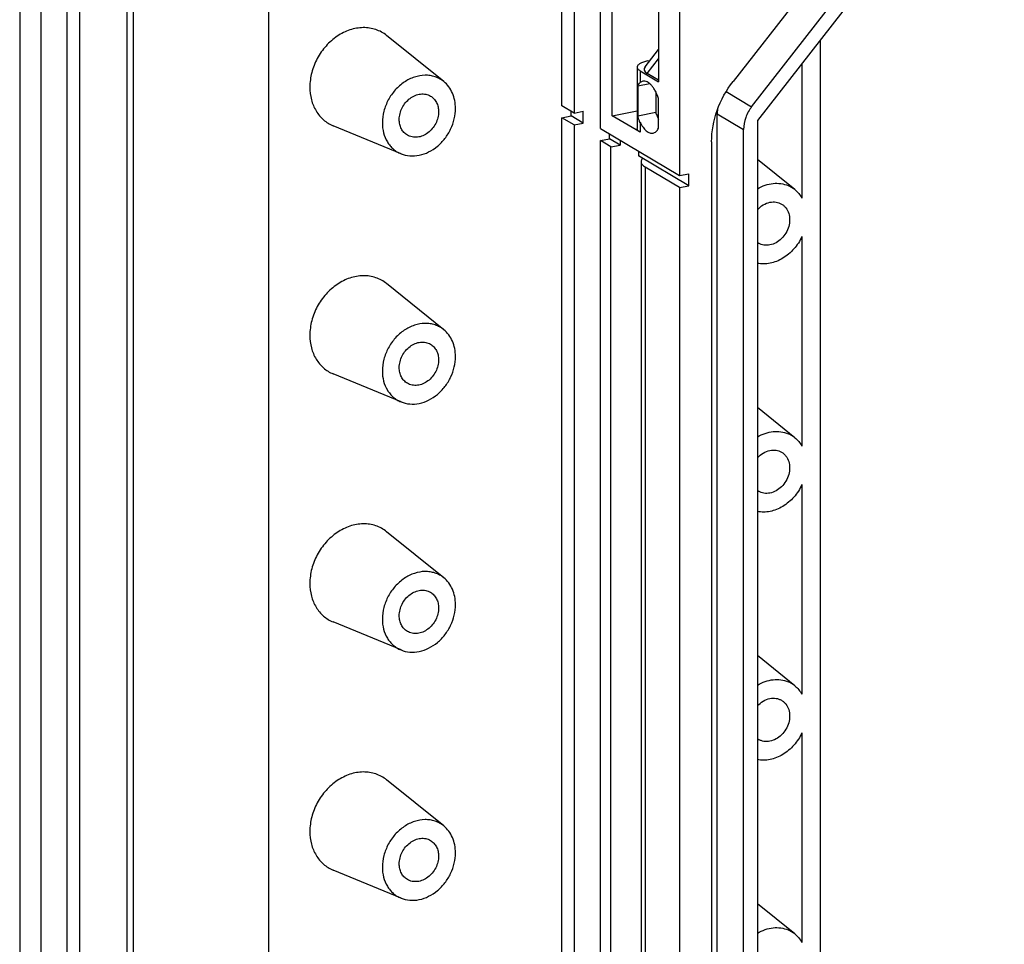
# Model space of a CAD drawing. Units: millimetres. Extents: x 0 to 420, y 0 to 297.
# Drawn here: x 358 to 376, y 248 to 265 of the extents above; entities that cross this region are included whole.
import ezdxf

# ---------------------------------------------------------------- set-up
doc = ezdxf.new("R2010")
doc.units = ezdxf.units.MM
doc.header["$LTSCALE"] = 23.1
doc.layers.add('KASTEN_GTK_1DXF_CONTINUOUS_LINE', color=7, linetype='CONTINUOUS')

msp = doc.modelspace()

# ---------------------------------------------------------------- linework, layer by layer
at = {"layer": 'KASTEN_GTK_1DXF_CONTINUOUS_LINE', "color": 7, "linetype": 'Continuous'}
for p, q in [((357.73847, 276.54904), (357.73847, 221.29512)), ((358.13847, 271.80156), (358.13847, 225.56868)), ((377.44134, 271.91146), (371.25054, 263.97157)), ((371.6031, 263.49349), (377.9461, 271.62857)), ((378.20591, 271.56311), (371.71072, 263.23284)), ((358.63847, 225.27248), (358.63847, 271.50536)), ((358.86847, 271.4067), (358.86847, 225.09865)), ((359.76914, 270.96712), (359.76914, 225.2765)), ((359.88914, 270.89603), (359.88914, 225.71284)), ((362.45258, 269.37746), (362.45258, 226.21903)), ((370.23847, 266.60692), (370.23847, 262.19036)), ((369.83847, 266.37403), (369.83847, 263.96842)), ((368.00847, 263.51141), (368.00847, 265.9922)), ((368.23847, 265.81836), (368.23847, 263.37516)), ((368.73847, 263.07896), (368.73847, 265.52216)), ((368.95847, 263.32451), (368.95847, 265.39183)), ((365.77097, 263.97081), (364.68855, 264.84291)), ((372.90258, 264.76143), (372.90258, 219.55865)), ((369.58467, 264.25247), (369.83847, 264.57799)), ((369.63488, 264.36264), (369.67706, 264.37097)), ((372.55617, 264.31715), (372.55617, 261.76447)), ((369.43488, 264.24416), (369.43488, 263.07894)), ((369.48847, 264.17576), (369.83847, 263.96842)), ((369.83847, 263.99578), (369.62312, 264.12336)), ((369.44947, 263.88805), (369.67122, 263.93184)), ((369.44947, 263.88805), (369.44947, 263.32424)), ((369.78488, 263.77954), (369.78488, 263.39047)), ((369.83847, 263.08511), (369.83847, 263.64892)), ((368.23847, 263.37516), (368.00847, 263.51141)), ((368.18168, 263.32008), (368.18168, 263.4088)), ((368.23847, 263.37516), (368.41168, 263.40936)), ((368.41168, 263.18383), (368.41168, 263.40936)), ((368.95847, 263.32451), (369.43488, 263.41858)), ((369.44947, 263.32424), (369.78488, 263.39047)), ((370.95091, 220.74452), (370.95091, 263.36096)), ((368.00847, 263.28588), (368.18168, 263.32008)), ((368.00847, 222.39046), (368.00847, 263.28588)), ((368.23847, 263.14963), (368.00847, 263.28588)), ((368.41168, 263.18383), (368.18168, 263.32008)), ((368.23847, 263.14963), (368.41168, 263.18383)), ((369.48847, 263.01054), (368.95847, 263.32451)), ((371.71072, 263.23284), (371.71072, 220.38285)), ((364.96106, 262.60363), (363.67616, 263.13393)), ((368.23847, 263.14963), (368.23847, 222.25421)), ((368.73847, 263.07896), (370.23847, 262.19036)), ((368.91168, 262.88763), (368.91168, 262.97635)), ((371.45091, 220.44832), (371.45091, 263.06476)), ((368.73847, 262.85343), (368.91168, 262.88763)), ((368.73847, 221.95801), (368.73847, 262.85343)), ((368.93847, 262.73495), (368.73847, 262.85343)), ((369.11168, 262.76916), (368.91168, 262.88763)), ((369.11168, 262.85787), (369.11168, 262.76916)), ((370.84469, 262.82829), (370.84469, 220.44538)), ((368.93847, 262.73495), (369.11168, 262.76916)), ((368.93847, 221.83953), (368.93847, 262.73495)), ((369.46168, 262.65053), (369.46168, 262.56182)), ((370.41168, 261.99904), (369.46168, 262.56182)), ((369.50809, 262.4525), (369.50809, 221.55708)), ((372.42027, 261.92569), (371.71072, 262.49737)), ((370.23847, 261.96484), (369.58847, 262.3499)), ((370.23847, 262.19036), (370.41168, 262.22457)), ((370.41168, 261.99904), (370.41168, 262.22457)), ((370.23847, 261.96484), (370.41168, 261.99904)), ((370.23847, 261.96484), (370.23847, 221.06942)), ((372.55617, 261.03659), (372.55617, 257.06601)), ((365.77097, 259.27235), (364.68855, 260.14444)), ((364.96106, 257.90517), (363.67616, 258.43547)), ((372.42027, 257.22723), (371.71072, 257.79891)), ((372.55617, 256.33813), (372.55617, 252.36755)), ((365.77097, 254.57389), (364.68855, 255.44598)), ((364.96106, 253.20671), (363.67616, 253.73701)), ((372.42027, 252.52877), (371.71072, 253.10044)), ((372.55617, 251.63966), (372.55617, 247.66908)), ((365.77097, 249.87542), (364.68855, 250.74752)), ((364.96106, 248.50824), (363.67616, 249.03854)), ((372.42027, 247.8303), (371.71072, 248.40198))]:
    msp.add_line(p, q, dxfattribs=at)
at = {"layer": 'KASTEN_GTK_1DXF_CONTINUOUS_LINE', "color": 9, "linetype": 'Continuous'}
for p, q in [((369.62312, 264.12336), (369.83847, 264.39956)), ((369.48847, 264.17576), (369.48847, 263.95023)), ((371.11898, 263.78029), (371.6031, 263.49349)), ((370.95091, 263.36096), (371.45091, 263.06476)), ((369.48847, 263.19848), (369.48847, 263.01054)), ((369.58847, 262.3499), (369.58847, 221.45447))]:
    msp.add_line(p, q, dxfattribs=at)
at = {"layer": 'KASTEN_GTK_1DXF_CONTINUOUS_LINE', "color": 7, "linetype": 'Continuous'}
for centre, radius, start, end in [((371.58167, 263.36072), 0.63076, 172.732389, 179.977836), ((372.08715, 261.51242), 0.53081, 51.12954, 66.909309), ((371.87618, 261.15627), 0.28524, 234.540687, 239.355323), ((372.08715, 256.81396), 0.53081, 51.12954, 66.909309), ((371.87618, 256.45781), 0.28524, 234.540687, 239.355323), ((372.08715, 252.1155), 0.53081, 51.12954, 66.909309), ((371.87618, 251.75935), 0.28524, 234.540687, 239.355323), ((372.08715, 247.41703), 0.53081, 51.12954, 66.909309)]:
    msp.add_arc(centre, radius, start, end, dxfattribs=at)
msp.add_ellipse((370.35796, 264.26847), major_axis=(0.79348, 0.07266), ratio=0.27426861, start_param=2.88987877, end_param=3.50407996, dxfattribs=at)
for points, knots in [([(364.68855, 264.84291), (364.65798, 264.86754), (364.59224, 264.91155), (364.48311, 264.95912), (364.36597, 264.98719), (364.2434, 264.99519), (364.11801, 264.98304), (363.9484, 264.93991), (363.74331, 264.83657), (363.53155, 264.64989), (363.36622, 264.4138), (363.26036, 264.1473), (363.23463, 263.95842), (363.23463, 263.86581)], [0, 0, 0, 0, 0.05517411, 0.11046102, 0.16642884, 0.22357025, 0.28225426, 0.34269872, 0.46866522, 0.60058833, 0.73555652, 0.86987152, 1, 1, 1, 1]), ([(369.63488, 264.36264), (369.60688, 264.35711), (369.56704, 264.34714), (369.51865, 264.32856), (369.48944, 264.31389), (369.46597, 264.29803), (369.44855, 264.2811), (369.43752, 264.26314), (369.43488, 264.25022), (369.43488, 264.24416)], [0, 0, 0, 0, 0.34836547, 0.49897907, 0.63180312, 0.74635215, 0.84346186, 0.92604648, 1, 1, 1, 1]), ([(365.77097, 263.97081), (365.74651, 263.99052), (365.69392, 264.02573), (365.60662, 264.06379), (365.5129, 264.08624), (365.3806, 264.09491), (365.20857, 264.06354), (365.01487, 263.96576), (364.84534, 263.8164), (364.71311, 263.62753), (364.62842, 263.41433), (364.60783, 263.26323), (364.60783, 263.18914)], [0, 0, 0, 0, 0.05519325, 0.11049932, 0.16648655, 0.22364777, 0.34247081, 0.46848099, 0.60044984, 0.73546483, 0.8698264, 1, 1, 1, 1]), ([(369.43488, 264.24416), (369.43488, 264.2381), (369.43752, 264.22518), (369.44855, 264.20722), (369.46596, 264.19029), (369.4804, 264.18054), (369.48847, 264.17576)], [0, 0, 0, 0, 0.20085342, 0.42514769, 0.68889125, 1, 1, 1, 1]), ([(365.99347, 263.46275), (365.99347, 263.51332), (365.98424, 263.61268), (365.9411, 263.75289), (365.87051, 263.87547), (365.80617, 263.94246), (365.77097, 263.97081)], [0, 0, 0, 0, 0.26501539, 0.51906855, 0.76311448, 1, 1, 1, 1]), ([(369.44947, 263.88805), (369.45316, 263.90021), (369.46267, 263.92339), (369.47914, 263.94261), (369.48847, 263.95023)], [0, 0, 0, 0, 0.51319322, 1, 1, 1, 1]), ([(369.54161, 263.97602), (369.53212, 263.97415), (369.5131, 263.96767), (369.49635, 263.95666), (369.48847, 263.95023)], [0, 0, 0, 0, 0.48765964, 1, 1, 1, 1]), ([(369.83847, 263.64892), (369.82268, 263.69786), (369.7943, 263.76746), (369.74512, 263.84962), (369.70659, 263.89942), (369.66612, 263.93823), (369.62451, 263.96506), (369.58251, 263.97889), (369.55448, 263.97856), (369.54161, 263.97602)], [0, 0, 0, 0, 0.32584452, 0.47278618, 0.60576602, 0.72357436, 0.82648749, 0.91692039, 1, 1, 1, 1]), ([(370.84469, 262.82829), (370.84469, 263.0301), (370.92089, 263.44196), (371.12262, 263.8075), (371.25054, 263.97157)], [0, 0, 0, 0, 0.49240988, 1, 1, 1, 1]), ([(363.23463, 263.86581), (363.23463, 263.78524), (363.25325, 263.62751), (363.32786, 263.44556), (363.41472, 263.32323), (363.49132, 263.24487), (363.57869, 263.18045), (363.64299, 263.14762), (363.67616, 263.13393)], [0, 0, 0, 0, 0.26689274, 0.51969582, 0.64194105, 0.76210537, 0.88111397, 1, 1, 1, 1]), ([(364.92826, 263.25241), (364.92826, 263.2902), (364.93822, 263.36722), (364.97942, 263.47669), (365.04414, 263.57513), (365.12778, 263.65539), (365.2245, 263.71165), (365.32765, 263.73944), (365.42968, 263.73605), (365.49217, 263.71228), (365.51981, 263.6959)], [0, 0, 0, 0, 0.12932175, 0.26275096, 0.39715736, 0.52918801, 0.65603867, 0.77619532, 0.8900346, 1, 1, 1, 1]), ([(365.51981, 263.6959), (365.54346, 263.68189), (365.58746, 263.64625), (365.63651, 263.57536), (365.66663, 263.49107), (365.67304, 263.43041), (365.67304, 263.39948)], [0, 0, 0, 0, 0.23677598, 0.47981127, 0.73362095, 1, 1, 1, 1]), ([(364.96106, 262.60363), (365.01393, 262.58181), (365.1299, 262.5547), (365.31151, 262.56789), (365.49111, 262.63194), (365.65705, 262.74185), (365.79898, 262.89003), (365.90793, 263.06686), (365.9769, 263.26075), (365.99347, 263.39625), (365.99347, 263.46275)], [0, 0, 0, 0, 0.11033068, 0.22537541, 0.34669729, 0.47409672, 0.60588965, 0.73943126, 0.87171718, 1, 1, 1, 1]), ([(365.67304, 263.39948), (365.67304, 263.36169), (365.66309, 263.28467), (365.62188, 263.17521), (365.55717, 263.07676), (365.47353, 262.9965), (365.3768, 262.94024), (365.27365, 262.91245), (365.17162, 262.91584), (365.10914, 262.93961), (365.08149, 262.95599)], [0, 0, 0, 0, 0.12932175, 0.26275096, 0.39715736, 0.52918801, 0.65603867, 0.77619532, 0.8900346, 1, 1, 1, 1]), ([(369.78488, 263.39047), (369.78862, 263.37888), (369.80392, 263.33433), (369.82253, 263.29088), (369.83847, 263.2598)], [0, 0, 0, 0, 0.25846628, 1, 1, 1, 1]), ([(371.6031, 263.49349), (371.55513, 263.43197), (371.47948, 263.29489), (371.45091, 263.14044), (371.45091, 263.06476)], [0, 0, 0, 0, 0.50759012, 1, 1, 1, 1]), ([(364.60783, 263.18914), (364.60783, 263.12468), (364.62273, 262.9985), (364.68242, 262.85294), (364.7519, 262.75507), (364.81319, 262.69238), (364.88308, 262.64085), (364.93452, 262.61459), (364.96106, 262.60363)], [0, 0, 0, 0, 0.26689274, 0.51969582, 0.64194105, 0.76210537, 0.88111397, 1, 1, 1, 1]), ([(365.08149, 262.95599), (365.05784, 262.97), (365.01384, 263.00564), (364.9648, 263.07653), (364.93467, 263.16083), (364.92826, 263.22148), (364.92826, 263.25241)], [0, 0, 0, 0, 0.23677598, 0.47981127, 0.73362095, 1, 1, 1, 1]), ([(369.48847, 263.19848), (369.48368, 263.20807), (369.46593, 263.24838), (369.45516, 263.29146), (369.44947, 263.32424)], [0, 0, 0, 0, 0.24372814, 1, 1, 1, 1]), ([(369.48847, 263.19848), (369.50474, 263.16592), (369.539, 263.10779), (369.5929, 263.04692), (369.63856, 263.01426), (369.67133, 262.9989), (369.70388, 262.99184), (369.72527, 262.99298), (369.73534, 262.99497)], [0, 0, 0, 0, 0.32091842, 0.59255389, 0.70910278, 0.81389181, 0.90950277, 1, 1, 1, 1]), ([(369.48847, 263.01054), (369.4804, 263.01532), (369.46596, 263.02508), (369.44855, 263.042), (369.43752, 263.05997), (369.43488, 263.07288), (369.43488, 263.07894)], [0, 0, 0, 0, 0.31110875, 0.57485231, 0.79914658, 1, 1, 1, 1]), ([(369.73534, 262.99497), (369.74558, 262.99699), (369.76615, 263.00425), (369.79397, 263.0237), (369.81872, 263.05115), (369.83221, 263.07312), (369.83847, 263.08511)], [0, 0, 0, 0, 0.22140089, 0.45571268, 0.71312175, 1, 1, 1, 1]), ([(369.53807, 262.51656), (369.52912, 262.50724), (369.51423, 262.48778), (369.50809, 262.4636), (369.50809, 262.4525)], [0, 0, 0, 0, 0.53795714, 1, 1, 1, 1]), ([(369.50809, 262.4525), (369.50809, 262.44341), (369.51204, 262.42404), (369.52859, 262.39709), (369.55471, 262.3717), (369.57636, 262.35707), (369.58847, 262.3499)], [0, 0, 0, 0, 0.20085344, 0.42514784, 0.68889177, 1, 1, 1, 1]), ([(371.7107, 261.93909), (371.75705, 261.96675), (371.85331, 262.01222), (372.00568, 262.04719), (372.1561, 262.04562), (372.25127, 262.0195), (372.29533, 262.00071)], [0, 0, 0, 0, 0.26592985, 0.52030019, 0.76395735, 1, 1, 1, 1]), ([(372.42027, 261.92569), (372.44747, 261.90377), (372.4982, 261.85396), (372.53858, 261.7955), (372.55617, 261.76447)], [0, 0, 0, 0, 0.4948849, 1, 1, 1, 1]), ([(371.7107, 261.54323), (371.74311, 261.5791), (371.81624, 261.64035), (371.90529, 261.67607), (371.94995, 261.68489)], [0, 0, 0, 0, 0.51502505, 1, 1, 1, 1]), ([(371.94995, 261.68489), (371.98764, 261.69234), (372.04618, 261.69438), (372.11959, 261.67591), (372.15331, 261.66014), (372.16911, 261.65078)], [0, 0, 0, 0, 0.50983028, 0.75640686, 1, 1, 1, 1]), ([(372.16911, 261.65078), (372.18487, 261.64144), (372.21485, 261.6195), (372.26628, 261.56407), (372.31131, 261.47479), (372.3284, 261.35166), (372.30922, 261.22274), (372.25603, 261.0998), (372.17382, 260.99398), (372.07017, 260.91511), (371.99005, 260.88468), (371.94995, 260.87676)], [0, 0, 0, 0, 0.05507601, 0.11082417, 0.22607942, 0.34889854, 0.47884459, 0.61301046, 0.74718441, 0.8771523, 1, 1, 1, 1]), ([(372.55617, 261.03659), (372.51665, 260.9513), (372.41394, 260.79336), (372.23616, 260.64235), (372.07625, 260.5626), (371.95354, 260.52584), (371.83048, 260.51271), (371.74957, 260.52023), (371.7107, 260.52807)], [0, 0, 0, 0, 0.26661895, 0.52618188, 0.65096872, 0.77140626, 0.88754375, 1, 1, 1, 1]), ([(371.94995, 260.87676), (371.91225, 260.86931), (371.85372, 260.86727), (371.78031, 260.88574), (371.74658, 260.90151), (371.73079, 260.91087)], [0, 0, 0, 0, 0.50983028, 0.75640686, 1, 1, 1, 1]), ([(364.68855, 260.14444), (364.65798, 260.16908), (364.59224, 260.21309), (364.48311, 260.26066), (364.36597, 260.28873), (364.2434, 260.29673), (364.11801, 260.28458), (363.9484, 260.24144), (363.74331, 260.13811), (363.53155, 259.95143), (363.36622, 259.71534), (363.26036, 259.44884), (363.23463, 259.25996), (363.23463, 259.16735)], [0, 0, 0, 0, 0.05517411, 0.11046102, 0.16642884, 0.22357025, 0.28225426, 0.34269872, 0.46866522, 0.60058833, 0.73555652, 0.86987152, 1, 1, 1, 1]), ([(365.77097, 259.27235), (365.74651, 259.29206), (365.69392, 259.32726), (365.60662, 259.36532), (365.5129, 259.38777), (365.3806, 259.39645), (365.20857, 259.36507), (365.01487, 259.26729), (364.84534, 259.11793), (364.71311, 258.92907), (364.62842, 258.71587), (364.60783, 258.56477), (364.60783, 258.49067)], [0, 0, 0, 0, 0.05519325, 0.11049932, 0.16648655, 0.22364777, 0.34247081, 0.46848099, 0.60044984, 0.73546483, 0.8698264, 1, 1, 1, 1]), ([(365.99347, 258.76429), (365.99347, 258.81485), (365.98424, 258.91421), (365.9411, 259.05443), (365.87051, 259.17701), (365.80617, 259.24399), (365.77097, 259.27235)], [0, 0, 0, 0, 0.26501539, 0.51906855, 0.76311448, 1, 1, 1, 1]), ([(363.23463, 259.16735), (363.23463, 259.08678), (363.25325, 258.92905), (363.32786, 258.7471), (363.41472, 258.62477), (363.49132, 258.54641), (363.57869, 258.48199), (363.64299, 258.44916), (363.67616, 258.43547)], [0, 0, 0, 0, 0.26689274, 0.51969582, 0.64194105, 0.76210537, 0.88111397, 1, 1, 1, 1]), ([(364.92826, 258.55395), (364.92826, 258.59173), (364.93822, 258.66875), (364.97942, 258.77822), (365.04414, 258.87666), (365.12778, 258.95693), (365.2245, 259.01318), (365.32765, 259.04098), (365.42968, 259.03759), (365.49217, 259.01382), (365.51981, 258.99744)], [0, 0, 0, 0, 0.12932175, 0.26275096, 0.39715736, 0.52918801, 0.65603867, 0.77619532, 0.8900346, 1, 1, 1, 1]), ([(365.51981, 258.99744), (365.54346, 258.98343), (365.58746, 258.94779), (365.63651, 258.8769), (365.66663, 258.7926), (365.67304, 258.73194), (365.67304, 258.70102)], [0, 0, 0, 0, 0.23677598, 0.47981127, 0.73362095, 1, 1, 1, 1]), ([(364.96106, 257.90517), (365.01393, 257.88335), (365.1299, 257.85623), (365.31151, 257.86943), (365.49111, 257.93348), (365.65705, 258.04339), (365.79898, 258.19157), (365.90793, 258.36839), (365.9769, 258.56229), (365.99347, 258.69778), (365.99347, 258.76429)], [0, 0, 0, 0, 0.11033068, 0.22537541, 0.34669729, 0.47409672, 0.60588965, 0.73943126, 0.87171718, 1, 1, 1, 1]), ([(365.67304, 258.70102), (365.67304, 258.66323), (365.66309, 258.58621), (365.62188, 258.47674), (365.55717, 258.3783), (365.47353, 258.29803), (365.3768, 258.24178), (365.27365, 258.21399), (365.17162, 258.21738), (365.10914, 258.24115), (365.08149, 258.25752)], [0, 0, 0, 0, 0.12932175, 0.26275096, 0.39715736, 0.52918801, 0.65603867, 0.77619532, 0.8900346, 1, 1, 1, 1]), ([(364.60783, 258.49067), (364.60783, 258.42622), (364.62273, 258.30003), (364.68242, 258.15448), (364.7519, 258.05661), (364.81319, 257.99392), (364.88308, 257.94239), (364.93452, 257.91612), (364.96106, 257.90517)], [0, 0, 0, 0, 0.26689274, 0.51969582, 0.64194105, 0.76210537, 0.88111397, 1, 1, 1, 1]), ([(365.08149, 258.25752), (365.05784, 258.27154), (365.01384, 258.30718), (364.9648, 258.37807), (364.93467, 258.46236), (364.92826, 258.52302), (364.92826, 258.55395)], [0, 0, 0, 0, 0.23677598, 0.47981127, 0.73362095, 1, 1, 1, 1]), ([(371.7107, 257.24063), (371.75705, 257.26828), (371.85331, 257.31375), (372.00568, 257.34873), (372.1561, 257.34716), (372.25127, 257.32104), (372.29533, 257.30224)], [0, 0, 0, 0, 0.26592985, 0.52030019, 0.76395735, 1, 1, 1, 1]), ([(372.42027, 257.22723), (372.44747, 257.20531), (372.4982, 257.15549), (372.53858, 257.09703), (372.55617, 257.06601)], [0, 0, 0, 0, 0.4948849, 1, 1, 1, 1]), ([(371.7107, 256.84477), (371.74311, 256.88064), (371.81624, 256.94188), (371.90529, 256.97761), (371.94995, 256.98643)], [0, 0, 0, 0, 0.51502505, 1, 1, 1, 1]), ([(371.94995, 256.98643), (371.98764, 256.99387), (372.04618, 256.99591), (372.11959, 256.97745), (372.15331, 256.96168), (372.16911, 256.95232)], [0, 0, 0, 0, 0.50983028, 0.75640686, 1, 1, 1, 1]), ([(372.16911, 256.95232), (372.18487, 256.94298), (372.21485, 256.92104), (372.26628, 256.86561), (372.31131, 256.77633), (372.3284, 256.6532), (372.30922, 256.52427), (372.25603, 256.40133), (372.17382, 256.29552), (372.07017, 256.21665), (371.99005, 256.18621), (371.94995, 256.17829)], [0, 0, 0, 0, 0.05507601, 0.11082417, 0.22607942, 0.34889854, 0.47884459, 0.61301046, 0.74718441, 0.8771523, 1, 1, 1, 1]), ([(372.55617, 256.33813), (372.51665, 256.25284), (372.41394, 256.09489), (372.23616, 255.94389), (372.07625, 255.86414), (371.95354, 255.82738), (371.83048, 255.81425), (371.74957, 255.82177), (371.7107, 255.82961)], [0, 0, 0, 0, 0.26661895, 0.52618188, 0.65096872, 0.77140626, 0.88754375, 1, 1, 1, 1]), ([(371.94995, 256.17829), (371.91225, 256.17085), (371.85372, 256.16881), (371.78031, 256.18728), (371.74658, 256.20305), (371.73079, 256.2124)], [0, 0, 0, 0, 0.50983028, 0.75640686, 1, 1, 1, 1]), ([(364.68855, 255.44598), (364.65798, 255.47062), (364.59224, 255.51462), (364.48311, 255.5622), (364.36597, 255.59027), (364.2434, 255.59827), (364.11801, 255.58612), (363.9484, 255.54298), (363.74331, 255.43965), (363.53155, 255.25296), (363.36622, 255.01688), (363.26036, 254.75038), (363.23463, 254.5615), (363.23463, 254.46888)], [0, 0, 0, 0, 0.05517411, 0.11046102, 0.16642884, 0.22357025, 0.28225426, 0.34269872, 0.46866522, 0.60058833, 0.73555652, 0.86987152, 1, 1, 1, 1]), ([(365.77097, 254.57389), (365.74651, 254.5936), (365.69392, 254.6288), (365.60662, 254.66686), (365.5129, 254.68931), (365.3806, 254.69798), (365.20857, 254.66661), (365.01487, 254.56883), (364.84534, 254.41947), (364.71311, 254.23061), (364.62842, 254.0174), (364.60783, 253.8663), (364.60783, 253.79221)], [0, 0, 0, 0, 0.05519325, 0.11049932, 0.16648655, 0.22364777, 0.34247081, 0.46848099, 0.60044984, 0.73546483, 0.8698264, 1, 1, 1, 1]), ([(365.99347, 254.06583), (365.99347, 254.11639), (365.98424, 254.21575), (365.9411, 254.35596), (365.87051, 254.47855), (365.80617, 254.54553), (365.77097, 254.57389)], [0, 0, 0, 0, 0.26501539, 0.51906855, 0.76311448, 1, 1, 1, 1]), ([(363.23463, 254.46888), (363.23463, 254.38831), (363.25325, 254.23058), (363.32786, 254.04864), (363.41472, 253.9263), (363.49132, 253.84794), (363.57869, 253.78353), (363.64299, 253.7507), (363.67616, 253.73701)], [0, 0, 0, 0, 0.26689274, 0.51969582, 0.64194105, 0.76210537, 0.88111397, 1, 1, 1, 1]), ([(364.92826, 253.85548), (364.92826, 253.89327), (364.93822, 253.97029), (364.97942, 254.07976), (365.04414, 254.1782), (365.12778, 254.25847), (365.2245, 254.31472), (365.32765, 254.34251), (365.42968, 254.33913), (365.49217, 254.31535), (365.51981, 254.29898)], [0, 0, 0, 0, 0.12932175, 0.26275096, 0.39715736, 0.52918801, 0.65603867, 0.77619532, 0.8900346, 1, 1, 1, 1]), ([(365.51981, 254.29898), (365.54346, 254.28497), (365.58746, 254.24933), (365.63651, 254.17843), (365.66663, 254.09414), (365.67304, 254.03348), (365.67304, 254.00255)], [0, 0, 0, 0, 0.23677598, 0.47981127, 0.73362095, 1, 1, 1, 1]), ([(364.96106, 253.20671), (365.01393, 253.18489), (365.1299, 253.15777), (365.31151, 253.17097), (365.49111, 253.23502), (365.65705, 253.34492), (365.79898, 253.49311), (365.90793, 253.66993), (365.9769, 253.86382), (365.99347, 253.99932), (365.99347, 254.06583)], [0, 0, 0, 0, 0.11033068, 0.22537541, 0.34669729, 0.47409672, 0.60588965, 0.73943126, 0.87171718, 1, 1, 1, 1]), ([(365.08149, 253.55906), (365.05784, 253.57307), (365.01384, 253.60871), (364.9648, 253.6796), (364.93467, 253.7639), (364.92826, 253.82456), (364.92826, 253.85548)], [0, 0, 0, 0, 0.23677598, 0.47981127, 0.73362095, 1, 1, 1, 1]), ([(365.67304, 254.00255), (365.67304, 253.96477), (365.66309, 253.88775), (365.62188, 253.77828), (365.55717, 253.67984), (365.47353, 253.59957), (365.3768, 253.54332), (365.27365, 253.51553), (365.17162, 253.51891), (365.10914, 253.54269), (365.08149, 253.55906)], [0, 0, 0, 0, 0.12932175, 0.26275096, 0.39715736, 0.52918801, 0.65603867, 0.77619532, 0.8900346, 1, 1, 1, 1]), ([(364.60783, 253.79221), (364.60783, 253.72775), (364.62273, 253.60157), (364.68242, 253.45601), (364.7519, 253.35815), (364.81319, 253.29546), (364.88308, 253.24392), (364.93452, 253.21766), (364.96106, 253.20671)], [0, 0, 0, 0, 0.26689274, 0.51969582, 0.64194105, 0.76210537, 0.88111397, 1, 1, 1, 1]), ([(371.7107, 252.54217), (371.75705, 252.56982), (371.85331, 252.61529), (372.00568, 252.65026), (372.1561, 252.64869), (372.25127, 252.62258), (372.29533, 252.60378)], [0, 0, 0, 0, 0.26592985, 0.52030019, 0.76395735, 1, 1, 1, 1]), ([(372.42027, 252.52877), (372.44747, 252.50685), (372.4982, 252.45703), (372.53858, 252.39857), (372.55617, 252.36755)], [0, 0, 0, 0, 0.4948849, 1, 1, 1, 1]), ([(371.7107, 252.1463), (371.74311, 252.18218), (371.81624, 252.24342), (371.90529, 252.27915), (371.94995, 252.28797)], [0, 0, 0, 0, 0.51502505, 1, 1, 1, 1]), ([(371.94995, 252.28797), (371.98764, 252.29541), (372.04618, 252.29745), (372.11959, 252.27898), (372.15331, 252.26321), (372.16911, 252.25386)], [0, 0, 0, 0, 0.50983028, 0.75640686, 1, 1, 1, 1]), ([(372.16911, 252.25386), (372.18487, 252.24452), (372.21485, 252.22257), (372.26628, 252.16715), (372.31131, 252.07787), (372.3284, 251.95474), (372.30922, 251.82581), (372.25603, 251.70287), (372.17382, 251.59706), (372.07017, 251.51819), (371.99005, 251.48775), (371.94995, 251.47983)], [0, 0, 0, 0, 0.05507601, 0.11082417, 0.22607942, 0.34889854, 0.47884459, 0.61301046, 0.74718441, 0.8771523, 1, 1, 1, 1]), ([(372.55617, 251.63966), (372.51665, 251.55438), (372.41394, 251.39643), (372.23616, 251.24542), (372.07625, 251.16568), (371.95354, 251.12892), (371.83048, 251.11578), (371.74957, 251.1233), (371.7107, 251.13115)], [0, 0, 0, 0, 0.26661895, 0.52618188, 0.65096872, 0.77140626, 0.88754375, 1, 1, 1, 1]), ([(371.94995, 251.47983), (371.91225, 251.47239), (371.85372, 251.47035), (371.78031, 251.48881), (371.74658, 251.50458), (371.73079, 251.51394)], [0, 0, 0, 0, 0.50983028, 0.75640686, 1, 1, 1, 1]), ([(364.68855, 250.74752), (364.65798, 250.77215), (364.59224, 250.81616), (364.48311, 250.86373), (364.36597, 250.8918), (364.2434, 250.8998), (364.11801, 250.88765), (363.9484, 250.84452), (363.74331, 250.74118), (363.53155, 250.5545), (363.36622, 250.31842), (363.26036, 250.05191), (363.23463, 249.86304), (363.23463, 249.77042)], [0, 0, 0, 0, 0.05517411, 0.11046102, 0.16642884, 0.22357025, 0.28225426, 0.34269872, 0.46866522, 0.60058833, 0.73555652, 0.86987152, 1, 1, 1, 1]), ([(365.77097, 249.87542), (365.74651, 249.89513), (365.69392, 249.93034), (365.60662, 249.9684), (365.5129, 249.99085), (365.3806, 249.99952), (365.20857, 249.96815), (365.01487, 249.87037), (364.84534, 249.72101), (364.71311, 249.53214), (364.62842, 249.31894), (364.60783, 249.16784), (364.60783, 249.09375)], [0, 0, 0, 0, 0.05519325, 0.11049932, 0.16648655, 0.22364777, 0.34247081, 0.46848099, 0.60044984, 0.73546483, 0.8698264, 1, 1, 1, 1]), ([(363.23463, 249.77042), (363.23463, 249.68985), (363.25325, 249.53212), (363.32786, 249.35017), (363.41472, 249.22784), (363.49132, 249.14948), (363.57869, 249.08506), (363.64299, 249.05223), (363.67616, 249.03854)], [0, 0, 0, 0, 0.26689274, 0.51969582, 0.64194105, 0.76210537, 0.88111397, 1, 1, 1, 1]), ([(365.99347, 249.36736), (365.99347, 249.41793), (365.98424, 249.51729), (365.9411, 249.6575), (365.87051, 249.78008), (365.80617, 249.84707), (365.77097, 249.87542)], [0, 0, 0, 0, 0.26501539, 0.51906855, 0.76311448, 1, 1, 1, 1]), ([(364.92826, 249.15702), (364.92826, 249.19481), (364.93822, 249.27183), (364.97942, 249.3813), (365.04414, 249.47974), (365.12778, 249.56), (365.2245, 249.61626), (365.32765, 249.64405), (365.42968, 249.64066), (365.49217, 249.61689), (365.51981, 249.60051)], [0, 0, 0, 0, 0.12932175, 0.26275096, 0.39715736, 0.52918801, 0.65603867, 0.77619532, 0.8900346, 1, 1, 1, 1]), ([(365.51981, 249.60051), (365.54346, 249.5865), (365.58746, 249.55086), (365.63651, 249.47997), (365.66663, 249.39568), (365.67304, 249.33502), (365.67304, 249.30409)], [0, 0, 0, 0, 0.23677598, 0.47981127, 0.73362095, 1, 1, 1, 1]), ([(364.96106, 248.50824), (365.01393, 248.48642), (365.1299, 248.45931), (365.31151, 248.4725), (365.49111, 248.53655), (365.65705, 248.64646), (365.79898, 248.79465), (365.90793, 248.97147), (365.9769, 249.16536), (365.99347, 249.30086), (365.99347, 249.36736)], [0, 0, 0, 0, 0.11033068, 0.22537541, 0.34669729, 0.47409672, 0.60588965, 0.73943126, 0.87171718, 1, 1, 1, 1]), ([(365.67304, 249.30409), (365.67304, 249.26631), (365.66309, 249.18928), (365.62188, 249.07982), (365.55717, 248.98137), (365.47353, 248.90111), (365.3768, 248.84486), (365.27365, 248.81706), (365.17162, 248.82045), (365.10914, 248.84422), (365.08149, 248.8606)], [0, 0, 0, 0, 0.12932175, 0.26275096, 0.39715736, 0.52918801, 0.65603867, 0.77619532, 0.8900346, 1, 1, 1, 1]), ([(364.60783, 249.09375), (364.60783, 249.02929), (364.62273, 248.90311), (364.68242, 248.75755), (364.7519, 248.65968), (364.81319, 248.59699), (364.88308, 248.54546), (364.93452, 248.5192), (364.96106, 248.50824)], [0, 0, 0, 0, 0.26689274, 0.51969582, 0.64194105, 0.76210537, 0.88111397, 1, 1, 1, 1]), ([(365.08149, 248.8606), (365.05784, 248.87461), (365.01384, 248.91025), (364.9648, 248.98114), (364.93467, 249.06544), (364.92826, 249.12609), (364.92826, 249.15702)], [0, 0, 0, 0, 0.23677598, 0.47981127, 0.73362095, 1, 1, 1, 1]), ([(371.7107, 247.8437), (371.75705, 247.87136), (371.85331, 247.91683), (372.00568, 247.9518), (372.1561, 247.95023), (372.25127, 247.92411), (372.29533, 247.90532)], [0, 0, 0, 0, 0.26592985, 0.52030019, 0.76395735, 1, 1, 1, 1]), ([(372.42027, 247.83031), (372.44747, 247.80839), (372.4982, 247.75857), (372.53858, 247.70011), (372.55617, 247.66908)], [0, 0, 0, 0, 0.4948849, 1, 1, 1, 1])]:
    msp.add_open_spline(points, degree=3, knots=knots, dxfattribs=at)

doc.saveas('drawing.dxf')
